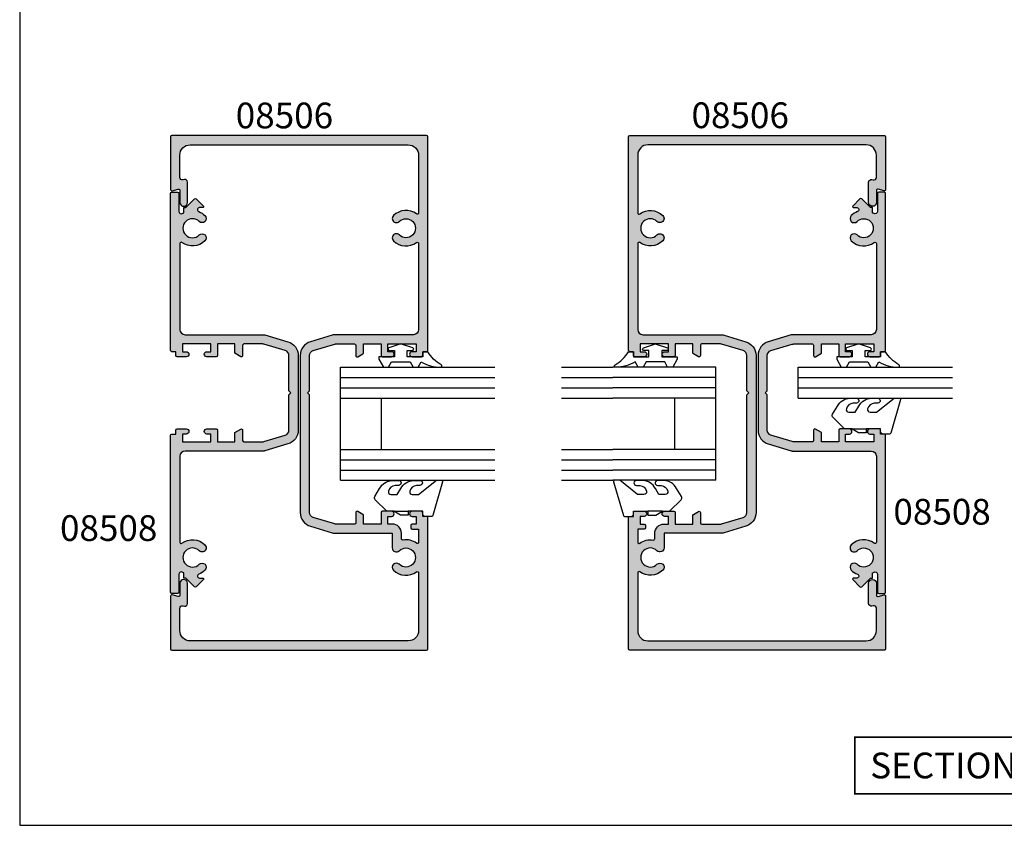
# Model space of a CAD drawing. Units: millimetres. Extents: x 0 to 354, y 0 to 482.
# Drawn here: x 0 to 191, y 0 to 157 of the extents above; entities that cross this region are included whole.
import ezdxf

# ---------------------------------------------------------------- set-up
doc = ezdxf.new("R2010")
doc.units = ezdxf.units.MM
doc.layers.get('0').update_dxf_attribs({"plot": 0})
for name, color, linetype in [('APL Hatch', 253, 'Continuous'), ('APL Joinery', 2, 'Continuous'), ('APL Notes', 7, 'Continuous')]:
    doc.layers.add(name, color=color, linetype=linetype)
doc.styles.add('Arial-Bold', font='ARIALBD.TTF')

# ---------------------------------------------------------------- blocks, each defined once
blk = doc.blocks.new('08508', base_point=(-1592.280301688976, -946.8470982643166))
at = {"layer": 'APL Hatch'}
h = blk.add_hatch(color=256, dxfattribs=at)
edge = h.paths.add_edge_path()
edge.add_arc((-1571.305406732848, -948.8970982643166), 0.2499999999999611, 89.99999999994787, 216.4837370613405, ccw=False)
edge.add_line((-1571.305406732847, -948.6470982643166), (-1554.580301688977, -948.6470982643166))
edge.add_arc((-1554.580301688977, -949.6470982643166), 1, 0, 90, ccw=False)
edge.add_line((-1553.580301688977, -949.6470982643166), (-1553.580301688976, -965.0378977515111))
edge.add_arc((-1553.080301688977, -965.0378977515117), 0.4999999999997726, 179.9999999999349, 196.6992442339312)
edge.add_line((-1553.559214831587, -965.1815716942942), (-1552.218184636705, -969.6516723439023))
edge.add_arc((-1549.536271038085, -968.8470982643164), 2.800000000000116, 196.6992442339958, 270)
edge.add_line((-1549.536271038085, -971.6470982643166), (-1535.024332339867, -971.6470982643166))
edge.add_arc((-1535.024332339868, -968.8470982643164), 2.800000000000182, 270.0000000000046, 343.3007557660077)
edge.add_line((-1532.342418741248, -969.6516723439022), (-1531.001388546366, -965.1815716942942))
edge.add_arc((-1531.480301688976, -965.0378977515109), 0.4999999999999953, 343.3007557659814, 359.999999999974)
edge.add_line((-1530.980301688976, -965.0378977515111), (-1530.980301688976, -949.6470982643164))
edge.add_arc((-1529.980301688976, -949.6470982643164), 1, 90, 180, ccw=False)
edge.add_line((-1529.980301688976, -948.6470982643164), (-1513.255196645105, -948.6470982643164))
edge.add_arc((-1513.255196645105, -948.8970982643162), 0.2499999999998863, -36.4837370613925, 90, ccw=False)
edge.add_arc((-1510.280301688976, -951.0970982643164), 3.450000000000115, 143.5162629386308, 224.8741191514086)
edge.add_arc((-1512.158247010479, -952.9668098381811), 0.8000000000001288, 224.8741191514063, 404.8741191514178)
edge.add_arc((-1510.280301688976, -951.0970982643164), 1.850000000000052, -44.874119151413026, 224.8741191514055, ccw=False)
edge.add_arc((-1508.402356367473, -952.966809838181), 0.7999999999999684, 135.1258808486052, 315.125880848611)
edge.add_arc((-1510.280301688976, -951.0970982643175), 3.449999999999508, 315.1258808486128, 339.2386381947913)
edge.add_arc((-1506.680301688976, -952.4618326707125), 0.4000000000002268, -3.26281224261038e-11, 159.2386381947672, ccw=False)
edge.add_line((-1506.280301688976, -952.4618326707127), (-1506.280301688976, -953.0916419125758))
edge.add_arc((-1506.10352499368, -953.0916419125758), 0.1767766952966667, 180, 315)
edge.add_line((-1505.97852499368, -953.2166419125758), (-1504.603524993679, -951.8416419125756))
edge.add_arc((-1504.780301688976, -951.6648652172792), 0.2500000000000422, 315.0000000000737, 405.0000000000737)
edge.add_line((-1504.60352499368, -951.4880885219823), (-1506.280301688976, -949.8113118266854))
edge.add_line((-1506.280301688976, -949.8113118266854), (-1506.280301688976, -949.3970982643164))
edge.add_line((-1506.280301688976, -949.3970982643164), (-1507.278219078521, -949.3970982643165))
edge.add_arc((-1510.280301688974, -951.0970982643203), 3.449999999999634, 29.52173048507478, 32.97710041895627)
edge.add_arc((-1506.96669338382, -948.9470982643168), 0.500000000000107, 89.99999999994787, 212.9771004188154, ccw=False)
edge.add_line((-1506.96669338382, -948.4470982643165), (-1503.530301688976, -948.4470982643165))
edge.add_arc((-1503.530301688976, -948.1970982643165), 0.25, 270, 360)
edge.add_line((-1503.280301688976, -948.1970982643165), (-1503.280301688976, -947.0970982643164))
edge.add_arc((-1503.530301688976, -947.0970982643164), 0.25, 0, 90)
edge.add_line((-1503.530301688976, -946.8470982643164), (-1534.030301688976, -946.8470982643164))
edge.add_arc((-1534.030301688976, -947.0970982643164), 0.25, 90, 180)
edge.add_line((-1534.280301688976, -947.0970982643164), (-1534.280301688976, -947.8470982643164))
edge.add_line((-1534.280301688976, -947.8470982643164), (-1535.030301688976, -947.8470982643164))
edge.add_arc((-1535.030301688976, -948.0970982643164), 0.25, 90, 180)
edge.add_line((-1535.280301688976, -948.0970982643164), (-1535.280301688976, -949.8970982643166))
edge.add_arc((-1534.780301688976, -949.8970982643166), 0.5, 180, 360)
edge.add_line((-1534.280301688976, -949.8970982643166), (-1534.280301688976, -949.1470982643166))
edge.add_line((-1534.280301688976, -949.1470982643166), (-1532.780301688976, -949.1470982643166))
edge.add_line((-1532.780301688976, -949.1470982643166), (-1532.780301688976, -954.6470982643166))
edge.add_line((-1532.780301688976, -954.6470982643166), (-1534.280301688976, -954.6470982643166))
edge.add_line((-1534.280301688976, -954.6470982643166), (-1534.280301688976, -953.8970982643166))
edge.add_arc((-1534.780301688976, -953.8970982643166), 0.5, 0, 180)
edge.add_line((-1535.280301688976, -953.8970982643166), (-1535.280301688976, -955.6970982643165))
edge.add_arc((-1535.030301688976, -955.6970982643165), 0.25, 180, 270)
edge.add_line((-1535.030301688976, -955.9470982643165), (-1532.780301688976, -955.9470982643165))
edge.add_line((-1532.780301688976, -955.9470982643165), (-1532.780301688976, -959.3470982643164))
edge.add_line((-1532.780301688976, -959.3470982643164), (-1534.597288987084, -959.3470982643164))
edge.add_line((-1534.597288987084, -959.3470982643164), (-1535.246808039922, -960.4720982643164))
edge.add_arc((-1535.030301688976, -960.5970982643164), 0.2499999999999221, 149.9999999999897, 270)
edge.add_line((-1535.030301688976, -960.8470982643164), (-1533.030301688976, -960.8470982643164))
edge.add_arc((-1533.030301688976, -961.0970982643164), 0.25, 0, 90, ccw=False)
edge.add_line((-1532.780301688976, -961.0970982643164), (-1532.780301688976, -964.7003294280132))
edge.add_arc((-1533.780301688976, -964.700329428012), 1, 343.30075576593396, 359.9999999999283, ccw=False)
edge.add_line((-1532.822475403755, -964.9876773135795), (-1534.066506054646, -969.1344461498828))
edge.add_arc((-1535.024332339867, -968.8470982643162), 1.000000000000176, 269.999999999987, 343.30075576599137, ccw=False)
edge.add_line((-1535.024332339867, -969.8470982643164), (-1541.880301688976, -969.8470982643164))
edge.add_line((-1541.880301688976, -969.8470982643164), (-1542.280301688976, -970.2470982643165))
edge.add_line((-1542.280301688976, -970.2470982643165), (-1542.680301688976, -969.8470982643164))
edge.add_line((-1542.680301688976, -969.8470982643164), (-1549.536271038085, -969.8470982643165))
edge.add_arc((-1549.536271038085, -968.8470982643166), 0.9999999999998863, 196.6992442339936, 270, ccw=False)
edge.add_line((-1550.494097323306, -969.1344461498829), (-1551.738127974197, -964.9876773135791))
edge.add_arc((-1550.780301688976, -964.7003294280123), 0.9999999999999907, 180.000000000013, 196.6992442340186, ccw=False)
edge.add_line((-1551.780301688976, -964.7003294280125), (-1551.780301688976, -961.0970982643166))
edge.add_arc((-1551.530301688976, -961.0970982643166), 0.25, 90, 180, ccw=False)
edge.add_line((-1551.530301688976, -960.8470982643166), (-1549.530301688976, -960.8470982643166))
edge.add_arc((-1549.530301688976, -960.5970982643166), 0.25, 270, 390.0000000000103)
edge.add_line((-1549.31379533803, -960.4720982643166), (-1549.963314390868, -959.3470982643166))
edge.add_line((-1549.963314390868, -959.3470982643166), (-1551.780301688976, -959.3470982643166))
edge.add_line((-1551.780301688976, -959.3470982643166), (-1551.780301688976, -955.9470982643165))
edge.add_line((-1551.780301688976, -955.9470982643165), (-1549.530301688976, -955.9470982643165))
edge.add_arc((-1549.530301688976, -955.6970982643165), 0.25, 270, 360)
edge.add_line((-1549.280301688976, -955.6970982643165), (-1549.280301688976, -953.8970982643166))
edge.add_arc((-1549.780301688976, -953.8970982643166), 0.5, 0, 180)
edge.add_line((-1550.280301688976, -953.8970982643166), (-1550.280301688976, -954.6470982643166))
edge.add_line((-1550.280301688976, -954.6470982643166), (-1551.780301688976, -954.6470982643166))
edge.add_line((-1551.780301688976, -954.6470982643166), (-1551.780301688976, -949.1470982643166))
edge.add_line((-1551.780301688976, -949.1470982643166), (-1550.280301688976, -949.1470982643166))
edge.add_line((-1550.280301688976, -949.1470982643166), (-1550.280301688976, -949.8970982643166))
edge.add_arc((-1549.780301688976, -949.8970982643166), 0.5, 180, 360)
edge.add_line((-1549.280301688976, -949.8970982643166), (-1549.280301688976, -948.0970982643166))
edge.add_arc((-1549.530301688976, -948.0970982643166), 0.25, 0, 90)
edge.add_line((-1549.530301688976, -947.8470982643166), (-1550.280301688976, -947.8470982643166))
edge.add_line((-1550.280301688976, -947.8470982643166), (-1550.280301688976, -947.0970982643166))
edge.add_arc((-1550.530301688976, -947.0970982643166), 0.25, 0, 90)
edge.add_line((-1550.530301688976, -946.8470982643166), (-1581.030301688976, -946.8470982643166))
edge.add_arc((-1581.030301688976, -947.0970982643166), 0.25, 90, 180)
edge.add_line((-1581.280301688976, -947.0970982643166), (-1581.280301688976, -948.1970982643165))
edge.add_arc((-1581.030301688976, -948.1970982643165), 0.25, 180, 270)
edge.add_line((-1581.030301688976, -948.4470982643165), (-1577.593909994133, -948.4470982643165))
edge.add_arc((-1577.593909994133, -948.9470982643168), 0.5000000000002274, -32.97710041882311, 90, ccw=False)
edge.add_arc((-1574.280301688981, -951.0970982643166), 3.449999999996001, 147.0228995810811, 150.4782695149627)
edge.add_line((-1577.282384299432, -949.3970982643166), (-1578.280301688976, -949.3970982643166))
edge.add_line((-1578.280301688976, -949.3970982643166), (-1578.280301688976, -949.8113118266854))
edge.add_line((-1578.280301688976, -949.8113118266854), (-1579.957078384273, -951.4880885219823))
edge.add_arc((-1579.780301688977, -951.6648652172792), 0.2500000000000422, 134.9999999999263, 224.9999999999263)
edge.add_line((-1579.957078384273, -951.8416419125756), (-1578.582078384273, -953.2166419125758))
edge.add_arc((-1578.457078384273, -953.0916419125758), 0.1767766952966369, 225, 360)
edge.add_line((-1578.280301688976, -953.0916419125758), (-1578.280301688976, -952.4618326707127))
edge.add_arc((-1577.880301688976, -952.4618326707127), 0.4000000000000909, 20.761361805221327, 180, ccw=False)
edge.add_arc((-1574.280301688976, -951.0970982643178), 3.449999999999459, 200.7613618052087, 224.8741191513859)
edge.add_arc((-1576.15824701048, -952.9668098381811), 0.8000000000000487, 224.8741191514005, 404.8741191514006)
edge.add_arc((-1574.280301688976, -951.0970982643163), 1.850000000000212, -44.874119151408024, 224.8741191514105, ccw=False)
edge.add_arc((-1572.402356367473, -952.9668098381812), 0.800000000000048, 135.1258808485764, 315.1258808485822)
edge.add_arc((-1574.280301688976, -951.0970982643164), 3.450000000000067, 315.1258808485875, 396.4837370613662)
at = {"layer": 'APL Joinery'}
blk.add_lwpolyline([(-1571.506413148802, -949.0457469129651, -0.6157078743296314), (-1571.305406732847, -948.6470982643166), (-1554.580301688977, -948.6470982643166, -0.414213562373095), (-1553.580301688977, -949.6470982643166), (-1553.580301688976, -965.0378977515111, 0.07299342305053502), (-1553.559214831587, -965.1815716942942), (-1552.218184636705, -969.6516723439023, 0.3312061653634686), (-1549.536271038085, -971.6470982643166), (-1535.024332339867, -971.6470982643166, 0.3312061653634687), (-1532.342418741248, -969.6516723439022), (-1531.001388546366, -965.1815716942942, 0.0729934230505078), (-1530.980301688976, -965.0378977515111), (-1530.980301688976, -949.6470982643164, -0.414213562373095), (-1529.980301688976, -948.6470982643164), (-1513.255196645105, -948.6470982643164, -0.6157078743294901), (-1513.05419022915, -949.0457469129649, 0.3706944580780391), (-1512.72517389999, -953.5312510680271, 0.9999999999999999), (-1511.591320120969, -952.4023686083351, -2.406732252591129), (-1508.969283256983, -952.4023686083352, 0.9999999999999997), (-1507.835429477962, -953.5312510680269, 0.1056016928053509), (-1507.054327663003, -952.3200420830349, -0.8334542510401056), (-1506.280301688976, -952.4618326707127), (-1506.280301688976, -953.0916419125758, 0.6681786379193159), (-1505.97852499368, -953.2166419125758), (-1504.603524993679, -951.8416419125756, 0.4142135623730008), (-1504.60352499368, -951.4880885219823), (-1506.280301688976, -949.8113118266854), (-1506.280301688976, -949.3970982643164), (-1507.278219078521, -949.3970982643165, 0.01507803804938996), (-1507.386137473081, -949.2192501630506, -0.5948022051749238), (-1506.96669338382, -948.4470982643165), (-1503.530301688976, -948.4470982643165, 0.414213562373095), (-1503.280301688976, -948.1970982643165), (-1503.280301688976, -947.0970982643164, 0.414213562373095), (-1503.530301688976, -946.8470982643164), (-1534.030301688976, -946.8470982643164, 0.414213562373095), (-1534.280301688976, -947.0970982643164), (-1534.280301688976, -947.8470982643164), (-1535.030301688976, -947.8470982643164, 0.414213562373095), (-1535.280301688976, -948.0970982643164), (-1535.280301688976, -949.8970982643166, 0.9999999999999999), (-1534.280301688976, -949.8970982643166), (-1534.280301688976, -949.1470982643166), (-1532.780301688976, -949.1470982643166), (-1532.780301688976, -954.6470982643166), (-1534.280301688976, -954.6470982643166), (-1534.280301688976, -953.8970982643166, 0.9999999999999999), (-1535.280301688976, -953.8970982643166), (-1535.280301688976, -955.6970982643165, 0.414213562373095), (-1535.030301688976, -955.9470982643165), (-1532.780301688976, -955.9470982643165), (-1532.780301688976, -959.3470982643164), (-1534.597288987084, -959.3470982643164), (-1535.246808039922, -960.4720982643164, 0.5773502691896049), (-1535.030301688976, -960.8470982643164), (-1533.030301688976, -960.8470982643164, -0.414213562373095), (-1532.780301688976, -961.0970982643164), (-1532.780301688976, -964.7003294280132, -0.0729934230505078), (-1532.822475403755, -964.9876773135795), (-1534.066506054646, -969.1344461498828, -0.3312061653634832), (-1535.024332339867, -969.8470982643164), (-1541.880301688976, -969.8470982643164), (-1542.280301688976, -970.2470982643165), (-1542.680301688976, -969.8470982643164), (-1549.536271038085, -969.8470982643165, -0.3312061653634989), (-1550.494097323306, -969.1344461498829), (-1551.738127974197, -964.9876773135791, -0.0729934230505636), (-1551.780301688976, -964.7003294280125), (-1551.780301688976, -961.0970982643166, -0.414213562373095), (-1551.530301688976, -960.8470982643166), (-1549.530301688976, -960.8470982643166, 0.5773502691896049), (-1549.31379533803, -960.4720982643166), (-1549.963314390868, -959.3470982643166), (-1551.780301688976, -959.3470982643166), (-1551.780301688976, -955.9470982643165), (-1549.530301688976, -955.9470982643165, 0.414213562373095), (-1549.280301688976, -955.6970982643165), (-1549.280301688976, -953.8970982643166, 0.9999999999999999), (-1550.280301688976, -953.8970982643166), (-1550.280301688976, -954.6470982643166), (-1551.780301688976, -954.6470982643166), (-1551.780301688976, -949.1470982643166), (-1550.280301688976, -949.1470982643166), (-1550.280301688976, -949.8970982643166, 0.9999999999999999), (-1549.280301688976, -949.8970982643166), (-1549.280301688976, -948.0970982643166, 0.414213562373095), (-1549.530301688976, -947.8470982643166), (-1550.280301688976, -947.8470982643166), (-1550.280301688976, -947.0970982643166, 0.414213562373095), (-1550.530301688976, -946.8470982643166), (-1581.030301688976, -946.8470982643166, 0.414213562373095), (-1581.280301688976, -947.0970982643166), (-1581.280301688976, -948.1970982643165, 0.414213562373095), (-1581.030301688976, -948.4470982643165), (-1577.593909994133, -948.4470982643165, -0.5948022051748465), (-1577.174465904872, -949.2192501630508, 0.01507803804939001), (-1577.282384299432, -949.3970982643166), (-1578.280301688976, -949.3970982643166), (-1578.280301688976, -949.8113118266854), (-1579.957078384273, -951.4880885219823, 0.4142135623730007), (-1579.957078384273, -951.8416419125756), (-1578.582078384273, -953.2166419125758, 0.6681786379193159), (-1578.280301688976, -953.0916419125758), (-1578.280301688976, -952.4618326707127, -0.833454251040106), (-1577.50627571495, -952.3200420830351, 0.1056016928053508), (-1576.725173899991, -953.531251068027, 0.9999999999999999), (-1575.591320120969, -952.4023686083352, -2.406732252591129), (-1572.969283256983, -952.4023686083351, 0.9999999999999999), (-1571.835429477963, -953.5312510680272, 0.3706944580780391)], format="xyb", close=True, dxfattribs=at)
blk = doc.blocks.new('08506')
at = {"layer": 'APL Hatch'}
h = blk.add_hatch(color=256, dxfattribs=at)
edge = h.paths.add_edge_path()
edge.add_arc((45.75000019198684, 17.99999987194295), 3.449999999999766, 53.51626293863976, 99.64189189517091)
edge.add_arc((45.13028861812165, 21.64773308110392), 0.2499999999999992, 180, 279.6418918951733, ccw=False)
edge.add_line((44.88028861812165, 21.64773308110392), (44.8802886181217, 22.69999987194291))
edge.add_arc((43.08028861812169, 22.69999987194292), 1.800000000000004, 359.9999999999997, 449.9999999999998)
edge.add_line((43.0802886181217, 24.49999987194292), (42.20000019198631, 24.49999987194309))
edge.add_line((42.20000019198631, 24.49999987194309), (42.20000019198631, 25.99999987194309))
edge.add_line((42.20000019198631, 25.99999987194309), (42.95000019198631, 25.99999987194309))
edge.add_arc((42.95000019198631, 26.49999987194309), 0.5, 270, 450)
edge.add_line((42.95000019198631, 26.99999987194309), (41.15000019198612, 26.99999987194309))
edge.add_arc((41.15000019198612, 26.74999987194309), 0.25, 90, 180)
edge.add_line((40.90000019198612, 26.74999987194309), (40.90000019198612, 24.49999987194309))
edge.add_line((40.90000019198612, 24.49999987194309), (37.50000019198637, 24.49999987194309))
edge.add_line((37.50000019198637, 24.49999987194309), (37.50000019198638, 26.17264960275401))
edge.add_arc((37.25000019198643, 26.17264960275389), 0.2499999999999503, 2.605510395055431e-11, 60.00000000003093)
edge.add_line((37.37500019198629, 26.38915595370003), (36.37500019198637, 26.96650622288934))
edge.add_arc((36.25000019198637, 26.74999987194326), 0.2499999999999713, 59.99999999999621, 179.999999999987)
edge.add_line((36.0000001919864, 26.74999987194332), (36.00000019198637, 24.74999987194332))
edge.add_arc((35.75000019198637, 24.74999987194332), 0.25, -90, 0, ccw=False)
edge.add_line((35.75000019198637, 24.49999987194332), (32.07338461013808, 24.49999987194309))
edge.add_arc((32.07338461013813, 24.99999987194309), 0.5, 253.300755766002, 269.99999999999346, ccw=False)
edge.add_line((31.92971066735493, 24.52108672933252), (27.71265230641992, 25.78620423761257))
edge.add_arc((28.00000019198625, 26.74403052283372), 0.9999999999999951, 179.9999999999998, 253.3007557660068, ccw=False)
edge.add_line((27.00000019198626, 26.74403052283373), (27.00000019198626, 49.59999987194345))
edge.add_line((27.00000019198626, 49.59999987194345), (26.60000019198617, 49.99999987194309))
edge.add_line((26.60000019198617, 49.99999987194309), (27.00000019198626, 50.39999987194273))
edge.add_line((27.00000019198626, 50.39999987194273), (27.00000019198626, 57.25596922105154))
edge.add_arc((28.00000019198626, 57.25596922105154), 1.000000000000004, 106.69924423399311, 180.0000000000004, ccw=False)
edge.add_line((27.71265230641993, 58.2137955062727), (31.92971066735445, 59.47891301455366))
edge.add_arc((32.07338461013763, 58.99999987194307), 0.500000000000013, 90.0000000000008, 106.6992442339942, ccw=False)
edge.add_line((32.07338461013762, 59.49999987194309), (35.75000019198637, 59.49999987194332))
edge.add_arc((35.75000019198637, 59.24999987194332), 0.25, 0, 90, ccw=False)
edge.add_line((36.00000019198637, 59.24999987194332), (36.00000019198639, 57.24999987194332))
edge.add_arc((36.25000019198637, 57.24999987194337), 0.2499999999999858, 180.000000000013, 300.0000000000094)
edge.add_line((36.3750001919864, 57.0334935209973), (37.37500019198649, 57.61084379018681))
edge.add_arc((37.25000019198648, 57.82735014113285), 0.2499999999999476, 300.0000000000107, 360)
edge.add_line((37.50000019198643, 57.82735014113285), (37.50000019198637, 59.49999987194309))
edge.add_line((37.50000019198637, 59.49999987194309), (40.90000019198612, 59.49999987194309))
edge.add_line((40.90000019198612, 59.49999987194309), (40.90000019198612, 57.24999987194309))
edge.add_arc((41.15000019198612, 57.24999987194309), 0.25, 180, 270)
edge.add_line((41.15000019198612, 56.99999987194309), (42.95000019198631, 56.99999987194309))
edge.add_arc((42.95000019198631, 57.49999987194309), 0.5, 270, 450)
edge.add_line((42.95000019198631, 57.99999987194309), (42.20000019198631, 57.99999987194309))
edge.add_line((42.20000019198631, 57.99999987194309), (42.20000019198631, 59.49999987194309))
edge.add_line((42.20000019198631, 59.49999987194309), (47.70000019198631, 59.49999987194309))
edge.add_line((47.70000019198631, 59.49999987194309), (47.70000019198631, 57.99999987194309))
edge.add_line((47.70000019198631, 57.99999987194309), (46.95000019198631, 57.99999987194308))
edge.add_arc((46.95000019198631, 57.49999987194309), 0.4999999999999929, 90, 270)
edge.add_line((46.95000019198631, 56.99999987194309), (48.75000019198626, 56.99999987194309))
edge.add_arc((48.75000019198626, 57.24999987194309), 0.25, 270, 360)
edge.add_line((49.00000019198626, 57.24999987194309), (49.00000019198626, 57.99999987194309))
edge.add_line((49.00000019198626, 57.99999987194309), (49.75000019198626, 57.99999987194309))
edge.add_arc((49.75000019198626, 58.24999987194309), 0.25, 270, 360)
edge.add_line((50.00000019198626, 58.24999987194309), (50.00000019198637, 99.74999987194332))
edge.add_arc((49.75000019198637, 99.74999987194332), 0.25, 0, 90)
edge.add_line((49.75000019198637, 99.99999987194332), (0.2500001919863735, 99.99999987194332))
edge.add_arc((0.2500001919863726, 99.74999987194332), 0.25, 90, 180)
edge.add_line((1.919863734656246e-07, 99.74999987194332), (1.919863658605969e-07, 89.49999987194332))
edge.add_arc((0.2500001919863728, 89.49999987194332), 0.2500000000000069, 180, 285.0000000000009)
edge.add_line((0.3147049532620088, 89.25851841537104), (1.485295430710721, 89.57217718847113))
edge.add_arc((1.550000191986328, 89.33069573189886), 0.2500000000000002, 0, 104.9999999999944, ccw=False)
edge.add_line((1.800000191986328, 89.33069573189886), (1.800000191986328, 86.99999987194354))
edge.add_arc((2.550000191986328, 86.99999987194354), 0.75, 180, 360)
edge.add_line((3.300000191986328, 86.99999987194354), (3.300000191986328, 90.95972744795034))
edge.add_arc((2.800000191986328, 90.95972744795034), 0.5000000000000009, 0, 104.9999999999944)
edge.add_line((2.670590669435114, 91.44269036109489), (2.429409714537659, 91.37806611900048))
edge.add_arc((2.300000191986384, 91.86102903214504), 0.5000000000000301, 180, 285.0000000000008, ccw=False)
edge.add_line((1.800000191986356, 91.86102903214504), (1.800000191986328, 96.19999987194358))
edge.add_arc((3.800000191986332, 96.19999987194359), 2.000000000000004, 90.00000000000011, 180.0000000000004, ccw=False)
edge.add_line((3.800000191986328, 98.19999987194359), (46.2000001919863, 98.19999987194336))
edge.add_arc((46.20000019198631, 96.19999987194336), 2, 0, 90.00000000000023, ccw=False)
edge.add_line((48.20000019198631, 96.19999987194336), (48.20000019198634, 84.97489482807208))
edge.add_arc((47.95000019198631, 84.97489482807202), 0.2500000000000355, -126.48373706138631, 1.3017142919125035e-11, ccw=False)
edge.add_arc((45.75000019198623, 81.99999987194354), 3.449999999999827, 53.51626293863095, 134.8741191514085)
edge.add_arc((43.88028861812175, 83.87794519344669), 0.8000000000001389, 134.874119151407, 314.8741191514085)
edge.add_arc((45.75000019198643, 81.99999987194313), 1.849999999999982, -134.87411915141092, 134.8741191514046, ccw=False)
edge.add_arc((43.88028861812175, 80.12205455043971), 0.8000000000000386, 45.12588084859874, 225.1258808486013)
edge.add_arc((45.75000019198625, 81.99999987194309), 3.449999999999908, 225.1258808485958, 306.4837370613711)
edge.add_arc((47.95000019198636, 79.02510491581467), 0.2499999999999402, 0, 126.4837370613725, ccw=False)
edge.add_line((48.20000019198631, 79.02510491581467), (48.20000019198631, 62.29999987194236))
edge.add_arc((47.20000019198631, 62.29999987194236), 1, -90, 0, ccw=False)
edge.add_line((47.20000019198631, 61.29999987194236), (32.07338461013693, 61.29999987194218))
edge.add_arc((32.07338461013697, 58.99999987194218), 2.299999999999997, 90.00000000000087, 106.6992442339881)
edge.add_line((31.41248447333459, 61.20300032795089), (27.19542611240053, 59.93788281967078))
edge.add_arc((28.00000019198624, 57.25596922105154), 2.799999999999991, 106.6992442339924, 180)
edge.add_line((25.20000019198625, 57.25596922105154), (25.20000019198626, 26.74403052283375))
edge.add_arc((28.00000019198627, 26.74403052283372), 2.800000000000008, 179.9999999999994, 253.300755766007)
edge.add_line((27.19542611240053, 24.06211692421448), (31.41248447333408, 22.79699941593429))
edge.add_arc((32.07338461013698, 24.99999987194288), 2.300000000000033, 253.3007557659984, 269.9999999999989)
edge.add_line((32.07338461013694, 22.69999987194285), (43.0802886181217, 22.69999987194291))
edge.add_line((43.0802886181217, 22.69999987194291), (43.08028861812159, 19.87794519344602))
edge.add_arc((43.88028861812143, 19.8779451934461), 0.7999999999998408, 180.0000000000061, 314.8741191514127)
edge.add_arc((45.75000019198626, 17.9999998719429), 1.850000000000137, -134.8741191514079, 134.8741191514138, ccw=False)
edge.add_arc((43.88028861812176, 16.12205455043938), 0.7999999999998252, 45.1258808486058, 225.1258808485959)
edge.add_arc((45.75000019198617, 17.9999998719432), 3.449999999999936, 225.1258808486008, 306.4837370613619)
edge.add_arc((47.95000019198616, 15.0251049158145), 0.2500000000000577, 6.508571459562518e-11, 126.48373706143761, ccw=False)
edge.add_line((48.20000019198622, 15.02510491581478), (48.20000019198628, 3.799999871943498))
edge.add_arc((46.20000019198628, 3.799999871943495), 2, -90, 1.1368683772161603e-13, ccw=False)
edge.add_line((46.20000019198628, 1.799999871943498), (3.800000191986292, 1.799999871943498))
edge.add_arc((3.800000191986292, 3.799999871943491), 1.999999999999993, 179.9999999999998, 270, ccw=False)
edge.add_line((1.8000001919863, 3.799999871943498), (1.800000191986334, 8.138970711741816))
edge.add_arc((2.300000191986356, 8.13897071174182), 0.5000000000000226, 74.99999999999608, 180.0000000000004, ccw=False)
edge.add_line((2.429409714537655, 8.621933624886367), (2.670590669435086, 8.557309382791743))
edge.add_arc((2.800000191986299, 9.04027229593629), 0.5000000000000004, 255.0000000000056, 360)
edge.add_line((3.3000001919863, 9.04027229593629), (3.3000001919863, 12.99999987194332))
edge.add_arc((2.5500001919863, 12.99999987194332), 0.75, 359.9999999999997, 540.0000000000003)
edge.add_line((1.8000001919863, 12.99999987194332), (1.8000001919863, 10.669304011988))
edge.add_arc((1.550000191986299, 10.669304011988), 0.2500000000000004, -104.99999999999437, 0, ccw=False)
edge.add_line((1.485295430710693, 10.42782255541573), (0.3147049532619444, 10.74148132851556))
edge.add_arc((0.2500001919863441, 10.49999987194332), 0.2499999999999711, 75.00000000000531, 180)
edge.add_line((1.919863734656246e-07, 10.49999987194332), (1.919863450439152e-07, 0.2499998719433183))
edge.add_arc((0.2500001919863455, 0.249999871943317), 0.2500000000000004, 179.9999999999997, 269.9999999999999)
edge.add_line((0.250000191986345, -1.280566834793717e-07), (49.75000019198635, -1.280566834793717e-07))
edge.add_arc((49.75000019198635, 0.2499998719433161), 0.2499999999999996, 270, 360.0000000000001)
edge.add_line((50.00000019198635, 0.2499998719433165), (50.00000019198626, 25.74999987194309))
edge.add_arc((49.75000019198626, 25.74999987194309), 0.25, 0, 90)
edge.add_line((49.75000019198626, 25.99999987194309), (49.00000019198626, 25.99999987194309))
edge.add_line((49.00000019198626, 25.99999987194309), (49.00000019198626, 26.74999987194309))
edge.add_arc((48.75000019198626, 26.74999987194309), 0.25, 0, 90)
edge.add_line((48.75000019198626, 26.99999987194309), (46.95000019198631, 26.99999987194309))
edge.add_arc((46.95000019198631, 26.49999987194309), 0.4999999999999964, 90, 270)
edge.add_line((46.95000019198631, 25.99999987194309), (47.70000019198631, 25.99999987194309))
edge.add_line((47.70000019198631, 25.99999987194309), (47.70000019198631, 24.49999987194309))
edge.add_line((47.70000019198631, 24.49999987194309), (46.95000019198631, 24.49999987194309))
edge.add_arc((46.95000019198631, 24.24999987194309), 0.25, 90, 180)
edge.add_line((46.70000019198631, 24.24999987194309), (46.70000019198631, 23.74999987194309))
edge.add_arc((46.95000019198631, 23.74999987194309), 0.25, 179.9999999999992, 270)
edge.add_line((46.95000019198631, 23.49999987194309), (48.20000019198608, 23.49999987194309))
edge.add_line((48.20000019198608, 23.49999987194309), (48.20000019198608, 20.97489482807208))
edge.add_arc((47.95000019198638, 20.97489482807132), 0.2499999999996945, -126.48373706142411, 1.7337242752546445e-10, ccw=False)
at = {"layer": 'APL Joinery', "color": 2, "linetype": 'Continuous'}
blk.add_lwpolyline([(47.80135154333772, 20.77388841211707, 0.2040232127705096), (45.17216102176121, 21.40126462102547, -0.4644067368677308), (44.88028861812165, 21.64773308110392), (44.8802886181217, 22.69999987194291, 0.4142135623730961), (43.0802886181217, 24.49999987194292), (42.20000019198631, 24.49999987194309), (42.20000019198631, 25.99999987194309), (42.95000019198631, 25.99999987194309, 1.000000000000004), (42.95000019198631, 26.99999987194309), (41.15000019198612, 26.99999987194309, 0.4142135623730961), (40.90000019198612, 26.74999987194309), (40.90000019198612, 24.49999987194309), (37.50000019198637, 24.49999987194309), (37.50000019198638, 26.17264960275401, 0.2679491924311455), (37.37500019198629, 26.38915595370003), (36.37500019198637, 26.96650622288934, 0.577350269189572), (36.0000001919864, 26.74999987194332), (36.00000019198637, 24.74999987194332, -0.4142135623730961), (35.75000019198637, 24.49999987194332), (32.07338461013808, 24.49999987194309, -0.07299342305050355), (31.92971066735493, 24.52108672933252), (27.71265230641992, 25.78620423761257, -0.3312061653634827), (27.00000019198626, 26.74403052283373), (27.00000019198626, 49.59999987194345), (26.60000019198617, 49.99999987194309), (27.00000019198626, 50.39999987194273), (27.00000019198626, 57.25596922105154, -0.3312061653634864), (27.71265230641993, 58.2137955062727), (31.92971066735445, 59.47891301455366, -0.0729934230505117), (32.07338461013762, 59.49999987194309), (35.75000019198637, 59.49999987194332, -0.4142135623730961), (36.00000019198637, 59.24999987194332), (36.00000019198639, 57.24999987194332, 0.5773502691896049), (36.3750001919864, 57.0334935209973), (37.37500019198649, 57.61084379018681, 0.2679491924310746), (37.50000019198643, 57.82735014113285), (37.50000019198637, 59.49999987194309), (40.90000019198612, 59.49999987194309), (40.90000019198612, 57.24999987194309, 0.4142135623730961), (41.15000019198612, 56.99999987194309), (42.95000019198631, 56.99999987194309, 1.000000000000004), (42.95000019198631, 57.99999987194309), (42.20000019198631, 57.99999987194309), (42.20000019198631, 59.49999987194309), (47.70000019198631, 59.49999987194309), (47.70000019198631, 57.99999987194309), (46.95000019198631, 57.99999987194308, 1.000000000000004), (46.95000019198631, 56.99999987194309), (48.75000019198626, 56.99999987194309, 0.4142135623730961), (49.00000019198626, 57.24999987194309), (49.00000019198626, 57.99999987194309), (49.75000019198626, 57.99999987194309, 0.4142135623730961), (50.00000019198626, 58.24999987194309), (50.00000019198637, 99.74999987194332, 0.4142135623730961), (49.75000019198637, 99.99999987194332), (0.2500001919863726, 99.99999987194332, 0.4142135623730961), (1.919863734656246e-07, 99.74999987194332), (1.919863658605969e-07, 89.49999987194332, 0.4931454260313103), (0.3147049532620088, 89.25851841537104), (1.485295430710721, 89.57217718847113, -0.493145426031274), (1.800000191986328, 89.33069573189886), (1.800000191986328, 86.99999987194354, 1.000000000000004), (3.300000191986328, 86.99999987194354), (3.300000191986328, 90.95972744795034, 0.493145426031274), (2.670590669435114, 91.44269036109489), (2.429409714537659, 91.37806611900048, -0.4931454260313103), (1.800000191986356, 91.86102903214504), (1.800000191986328, 96.19999987194358, -0.4142135623730961), (3.800000191986328, 98.19999987194359), (46.2000001919863, 98.19999987194336, -0.4142135623730961), (48.20000019198631, 96.19999987194336), (48.20000019198634, 84.97489482807208, -0.6157078743296788), (47.80135154333757, 84.7738884121174, 0.3706944580780324), (43.31584738827573, 84.44487208295726, 1.000000000000007), (44.44472984796779, 83.31101830393614, -2.406732252591012), (44.44472984796765, 80.68898143995027, 1.000000000000019), (43.31584738827588, 79.55512766092913, 0.3706944580780204), (47.80135154333773, 79.22611133176925, -0.6157078743295209), (48.20000019198631, 79.02510491581467), (48.20000019198631, 62.29999987194236, -0.4142135623730961), (47.20000019198631, 61.29999987194236), (32.07338461013693, 61.29999987194218, 0.07299342305048463), (31.41248447333459, 61.20300032795089), (27.19542611240053, 59.93788281967078, 0.3312061653634864), (25.20000019198625, 57.25596922105154), (25.20000019198626, 26.74403052283375, 0.3312061653634864), (27.19542611240053, 24.06211692421448), (31.41248447333408, 22.79699941593429, 0.07299342305054261), (32.07338461013694, 22.69999987194285), (43.0802886181217, 22.69999987194291), (43.08028861812159, 19.87794519344602, 0.6673844469209179), (44.4447298479673, 19.3110183039358, -2.406732252591196), (44.44472984796744, 16.68898143994986, 0.9999999999999071), (43.31584738827599, 15.55512766092901, 0.3706944580779508), (47.80135154333723, 15.226111331769, -0.6157078743295221), (48.20000019198622, 15.02510491581478), (48.20000019198628, 3.799999871943498, -0.4142135623730961), (46.20000019198628, 1.799999871943498), (3.800000191986292, 1.799999871943498, -0.4142135623730961), (1.8000001919863, 3.799999871943498), (1.800000191986334, 8.138970711741816, -0.4931454260313274), (2.429409714537655, 8.621933624886367), (2.670590669435086, 8.557309382791743, 0.4931454260312739), (3.3000001919863, 9.04027229593629), (3.3000001919863, 12.99999987194332, 1.000000000000004), (1.8000001919863, 12.99999987194332), (1.8000001919863, 10.669304011988, -0.4931454260312739), (1.485295430710693, 10.42782255541573), (0.3147049532619445, 10.74148132851556, 0.4931454260312762), (1.919863734656246e-07, 10.49999987194332), (1.919863450439152e-07, 0.2499998719433183, 0.4142135623730961), (0.250000191986345, -1.280566834793717e-07), (49.75000019198635, -1.280566834793717e-07, 0.4142135623730961), (50.00000019198635, 0.2499998719433165), (50.00000019198626, 25.74999987194309, 0.4142135623730961), (49.75000019198626, 25.99999987194309), (49.00000019198626, 25.99999987194309), (49.00000019198626, 26.74999987194309, 0.4142135623730961), (48.75000019198626, 26.99999987194309), (46.95000019198631, 26.99999987194309, 1.000000000000004), (46.95000019198631, 25.99999987194309), (47.70000019198631, 25.99999987194309), (47.70000019198631, 24.49999987194309), (46.95000019198631, 24.49999987194309, 0.4142135623730961), (46.70000019198631, 24.24999987194309), (46.70000019198631, 23.74999987194309, 0.4142135623730961), (46.95000019198631, 23.49999987194309), (48.20000019198608, 23.49999987194309), (48.20000019198608, 20.97489482807208, -0.6157078743308783)], format="xyb", close=True, dxfattribs=at)
blk = doc.blocks.new('6GLASS', base_point=(101.8368839708302, 399.4111348733001))
at = {"layer": 'APL Joinery', "color": 7}
for p, q in [((89.33688397083029, 412.4111348732999), (95.33688397083029, 412.4111348732999)), ((89.33688397083029, 412.4111348732999), (89.33688397083029, 392.4111348732999)), ((95.33688397083029, 412.4111348732999), (95.33688397083029, 392.4111348732999))]:
    blk.add_line(p, q, dxfattribs=at)
at = {"layer": 'APL Joinery', "color": 8}
for p, q in [((91.33688397083029, 412.4111348732999), (91.33688397083029, 392.4111348732999)), ((93.33688397083029, 412.4111348732999), (93.33688397083029, 392.4111348732999))]:
    blk.add_line(p, q, dxfattribs=at)
blk = doc.blocks.new('9010600', base_point=(78.93974279730776, 112.9117061828313))
at = {"layer": 'APL Joinery', "color": 252}
blk.add_lwpolyline([(76.93974279730787, 116.3783589013559, -0.774630659096966), (77.40850308089333, 116.499371042584, 0.1326610113338032), (79.939588024827, 113.9116205669736), (79.93974279730764, 112.9117061828313), (78.93974279730776, 112.9117061828313), (78.93974279730776, 109.9117061828313), (80.18974279730776, 109.9117061828313), (80.18974279730776, 110.9117061828313, -0.848394357250124), (80.67646739292309, 110.9920894263013), (81.41319198853827, 108.8224726697714, -0.1651513899116614), (81.4131919885383, 108.5009396958912), (80.67646739292307, 106.3313229393613, -0.8483943572501298), (80.18974279730776, 106.4117061828314), (80.18974279730776, 107.4117061828313), (78.93974279730776, 107.4117061828313), (78.93974279730776, 104.4117061828313), (78.45528725393058, 104.4117061828313), (76.93974279730787, 105.2867061828313), (76.93974279730787, 106.2867061828313), (77.93974279730776, 106.864056452021), (77.93974279730776, 110.4593559136417), (76.93974279730787, 111.0367061828313), (76.93974279730787, 112.0367061828314), (77.93974279730779, 112.6140564520209, -0.1316524975873966)], format="xyb", close=True, dxfattribs=at)
blk = doc.blocks.new('9010655-6.0mm')
at = {"layer": 'APL Joinery', "color": 252, "linetype": 'Continuous'}
blk.add_lwpolyline([(0, -5.599038105676755), (0, -7), (2.228708941706145, -9.228708941706373, 0.339454258863344), (2.832262332299479, -9.308168253005249), (4.443682525945633, -8.377814370426108, 0.2547680682100514), (5.940029725042052, -5.927736343072072), (5.999391199849242, -4.725913564125108, 0.9999999999999997), (5.000608800150374, -4.676580836125311), (4.967550194764272, -5.345879992226287, -0.3324456373451605), (3.898825437301725, -6.637469610020503, -0.5057748943823708), (3.25, -6.160132214448083), (3.25, -4.929832752827451), (4.443682525945633, -4.240659825145713, 0.2547680682100514), (5.940029725042052, -1.79058179779156), (5.999391199849242, -0.5887590188447119, 0.9999999999999997), (5.000608800150374, -0.539426290844915), (4.967550194764272, -1.208725446946005, -0.3324456373452584), (3.898825437301326, -2.500315064740278, -0.505774894382071), (3.25, -2.022977669167688), (3.25, -0.790640978585543), (6, 2.683548243248424), (6, 3.629430836795791, 0.499279002243573), (5.680554071881261, 3.869591747577942), (-0.8271786522893763, 1.987788678516836, 0.3250075722533765), (-1, 1.75), (-1, 0.5000000000000001, 0.414213562373095), (-0.5, 0), (0, 0), (0, -2.800000000000068), (-0.75, -2.800000000000068), (-0.75, -4.300000000000068), (0, -5.599038105676755), (0, -2.800000000000068)], format="xyb", dxfattribs=at)

msp = doc.modelspace()

# ---------------------------------------------------------------- linework, layer by layer
msp.add_lwpolyline([(-8.078504833974876e-07, 482.000000110887), (-8.078504833974876e-07, 1.108869582822081e-07), (353.9999991921495, 1.108869582822081e-07), (353.9999991921495, 482.000000110887)], close=True)
at = {"layer": 'APL Joinery', "color": 7}
for p, q in [((82.33589049590108, 89.0432512208298), (92.33589049590108, 89.0432512208298)), ((105.3258904959012, 89.04325122082992), (115.3258904959012, 89.04325122082992)), ((171.3258904959011, 89.04323394066068), (181.3258904959011, 89.04323394066068)), ((62.33589049590108, 73.04325122082972), (62.33589049590108, 83.0432512208298)), ((70.33589049590108, 73.04325122082972), (70.33589049590108, 83.0432512208298)), ((82.33589049590108, 83.0432512208298), (92.33589049590108, 83.0432512208298)), ((105.3258904959012, 83.04325122082992), (115.3258904959012, 83.04325122082992)), ((127.3258904959012, 73.04325122082983), (127.3258904959012, 83.04325122082992)), ((135.3258904959012, 73.04325122082983), (135.3258904959012, 83.04325122082992)), ((171.3258904959011, 83.04323394066068), (181.3258904959011, 83.04323394066068)), ((82.33589049590108, 73.04325122082972), (92.33589049590108, 73.04325122082972)), ((105.3258904959012, 73.04325122082983), (115.3258904959012, 73.04325122082983)), ((82.33589049590108, 67.04325122082972), (92.33589049590108, 67.04325122082972)), ((105.3258904959012, 67.04325122082983), (115.3258904959012, 67.04325122082983))]:
    msp.add_line(p, q, dxfattribs=at)
at = {"layer": 'APL Joinery', "color": 8}
for p, q in [((82.33589049590108, 87.0432512208298), (92.33589049590108, 87.0432512208298)), ((105.3258904959012, 87.04325122082992), (115.3258904959012, 87.04325122082992)), ((171.3258904959011, 87.04323394066068), (181.3258904959011, 87.04323394066068)), ((82.33589049590108, 85.0432512208298), (92.33589049590108, 85.0432512208298)), ((105.3258904959012, 85.04325122082992), (115.3258904959012, 85.04325122082992)), ((171.3258904959011, 85.04323394066068), (181.3258904959011, 85.04323394066068)), ((82.33589049590108, 71.04325122082972), (92.33589049590108, 71.04325122082972)), ((105.3258904959012, 71.04325122082983), (115.3258904959012, 71.04325122082983)), ((82.33589049590108, 69.04325122082972), (92.33589049590108, 69.04325122082972)), ((105.3258904959012, 69.04325122082983), (115.3258904959012, 69.04325122082983))]:
    msp.add_line(p, q, dxfattribs=at)
at = {"layer": 'APL Notes', "const_width": 0.3}
msp.add_lwpolyline([(213.3299863792604, 6.129448457188573), (213.3299863792604, 17.12944845718857), (162.3299863792604, 17.12944845718857), (162.3299863792604, 6.129448457188573)], close=True, dxfattribs=at)

# ---------------------------------------------------------------- block references
at = {"layer": 'APL Joinery'}
msp.add_blockref('08506', (29.33589030391482, 34.04325134888651), dxfattribs=at)
at = {"layer": 'APL Joinery', "xscale": -1}
msp.add_blockref('08506', (168.3258906878875, 34.04325134888651), dxfattribs=at)
for name, p, rotation in [('08508', (29.33589049590114, 134.0432512208297), 90), ('9010600', (78.33589049590114, 91.04325122082969), 270), ('9010600', (167.325890495901, 91.04325122082969), 270), ('9010655-6.0mm', (167.3258904959009, 77.0432512208298), 270), ('9010655-6.0mm', (78.33589049590108, 61.04325122082972), 270)]:
    msp.add_blockref(name, p, dxfattribs=dict(at, rotation=rotation))
at = {"layer": 'APL Joinery'}
for name, p, rotation in [('08508', (168.3258904959011, 134.0432512208297), 270), ('9010600', (119.3258904959011, 91.0432512208298), 90), ('6GLASS', (75.33589049590091, 95.54325122082975), 90), ('6GLASS', (164.325890495901, 95.54323394066063), 90), ('6GLASS', (75.33589049590091, 79.54325122082966), 90), ('9010655-6.0mm', (119.3258904959012, 61.04325122082972), 90)]:
    msp.add_blockref(name, p, dxfattribs=dict(at, rotation=rotation))
at = {"layer": 'APL Joinery', "extrusion": (0, 0, -1), "zscale": -1, "rotation": 90}
for p in [(-122.3258904959014, 95.54325122082986), (-122.3258904959014, 79.54325122082977)]:
    msp.add_blockref('6GLASS', p, dxfattribs=at)

# ---------------------------------------------------------------- texts
at = {"layer": 'APL Notes', "style": 'Arial-Bold'}
for s, p in [('08506', (41.99300202847712, 135.4525970646123)), ('08506', (130.593463059643, 135.493311543717)), ('08508', (169.8349497473801, 58.43682132018944)), ('08508', (7.832842043466599, 55.26113436378637)), ('SECTION B-B', (165.3299863792604, 9.129448457188573))]:
    msp.add_text(s, height=5, dxfattribs=at).set_placement(p)

doc.saveas('drawing.dxf')
